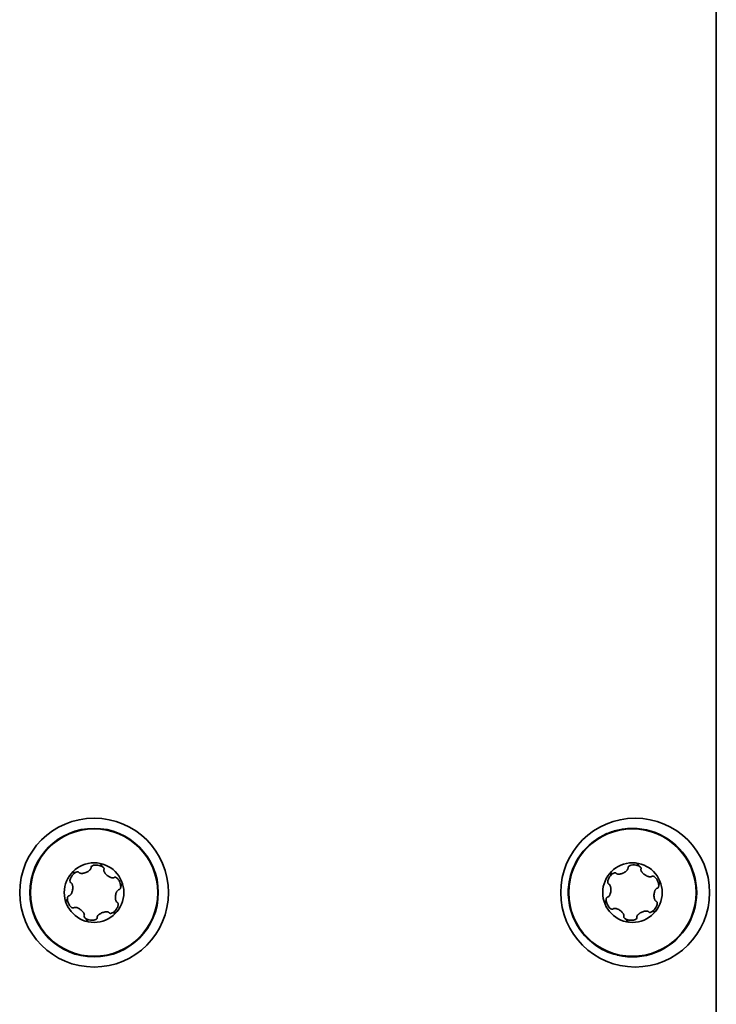
# Model space of a CAD drawing. Units: millimetres. Extents: x 28 to 1656, y 28 to 1160.
# Drawn here: x 1566 to 1592, y 971 to 1008 of the extents above; entities that cross this region are included whole.
import ezdxf

# ---------------------------------------------------------------- set-up
doc = ezdxf.new("R2010")
doc.units = ezdxf.units.MM
doc.header["$LTSCALE"] = 4
doc.layers.add('Visible (ISO)', color=7, linetype='Continuous', lineweight=35)

msp = doc.modelspace()

# ---------------------------------------------------------------- linework, layer by layer
at = {"layer": 'Visible (ISO)'}
msp.add_line((1592.225, 956.867), (1592.225, 1041.467), dxfattribs=at)
for centre, radius in [((1569.225, 975.367), 2.75), ((1589.225, 975.367), 2.75), ((1569.225, 975.367), 2.375), ((1569.225, 975.367), 2.354), ((1589.125, 975.367), 2.354), ((1569.225, 975.367), 1.1), ((1589.125, 975.367), 1.1)]:
    msp.add_circle(centre, radius, dxfattribs=at)
msp.add_arc((1589.125, 975.367), 2.375, 256.6874, 103.3126, dxfattribs=at)
for points, knots in [([(1588.579, 973.055), (1588.57, 973.058), (1588.561, 973.06), (1588.249, 973.137), (1587.963, 973.272), (1587.462, 973.644), (1587.25, 973.878), (1586.933, 974.407), (1586.828, 974.697), (1586.742, 975.252), (1586.743, 975.51), (1586.838, 976.074), (1586.952, 976.372), (1587.272, 976.877), (1587.465, 977.087), (1587.827, 977.362), (1587.973, 977.45), (1588.273, 977.589), (1588.424, 977.641), (1588.579, 977.678)], [0.8581841, 0.8581841, 0.8581841, 0.8581841, 0.8608968, 0.8608968, 0.9548038, 0.9548038, 1.0483424, 1.0483424, 1.1400033, 1.1400033, 1.216877, 1.216877, 1.3115211, 1.3115211, 1.3964261, 1.3964261, 1.4477198, 1.4477198, 1.4955154, 1.4955154, 1.4955154, 1.4955154]), ([(1568.578, 976.126), (1568.565, 976.121), (1568.552, 976.115), (1568.539, 976.108), (1568.538, 976.107), (1568.537, 976.106), (1568.536, 976.106)], [-0.00004379894, -0.00004379894, -0.00004379894, -0.00004379894, 0, 0, 0, 0.0000042559, 0.0000042559, 0.0000042559, 0.0000042559]), ([(1568.578, 976.126), (1568.587, 976.129), (1568.597, 976.131), (1568.607, 976.132), (1568.614, 976.133), (1568.621, 976.133), (1568.629, 976.132), (1568.636, 976.131), (1568.643, 976.129), (1568.65, 976.125), (1568.652, 976.124), (1568.654, 976.123), (1568.656, 976.121)], [0.000021705, 0.000021705, 0.000021705, 0.000021705, 0.0000520543, 0.0000520543, 0.0000520543, 0.00007424167, 0.00007424167, 0.00007424167, 0.00009676535, 0.00009676535, 0.00009676535, 0.00010497385, 0.00010497385, 0.00010497385, 0.00010497385]), ([(1568.666, 976.111), (1568.671, 976.104), (1568.678, 976.098), (1568.686, 976.094), (1568.696, 976.088), (1568.707, 976.084), (1568.718, 976.081), (1568.729, 976.078), (1568.741, 976.077), (1568.752, 976.076), (1568.763, 976.076), (1568.774, 976.076), (1568.785, 976.076), (1568.797, 976.077), (1568.808, 976.078), (1568.819, 976.08), (1568.841, 976.083), (1568.863, 976.088), (1568.884, 976.095), (1568.905, 976.102), (1568.926, 976.109), (1568.947, 976.119), (1568.967, 976.128), (1568.987, 976.138), (1569.006, 976.15), (1569.015, 976.156), (1569.025, 976.163), (1569.033, 976.169), (1569.042, 976.176), (1569.051, 976.183), (1569.059, 976.191), (1569.068, 976.198), (1569.075, 976.206), (1569.083, 976.215), (1569.092, 976.227), (1569.101, 976.239), (1569.107, 976.254), (1569.11, 976.261), (1569.112, 976.269), (1569.113, 976.277), (1569.114, 976.282), (1569.114, 976.286), (1569.113, 976.291)], [0, 0, 0, 0, 0.0000263858, 0.0000263858, 0.0000263858, 0.0000618408, 0.0000618408, 0.0000618408, 0.000096309, 0.000096309, 0.000096309, 0.0001306547, 0.0001306547, 0.0001306547, 0.0001649575, 0.0001649575, 0.0001649575, 0.0002337973, 0.0002337973, 0.0002337973, 0.0003025593, 0.0003025593, 0.0003025593, 0.0003713417, 0.0003713417, 0.0003713417, 0.0004056326, 0.0004056326, 0.0004056326, 0.0004399439, 0.0004399439, 0.0004399439, 0.0004743037, 0.0004743037, 0.0004743037, 0.0005209368, 0.0005209368, 0.0005209368, 0.0005457082, 0.0005457082, 0.0005457082, 0.0005591749, 0.0005591749, 0.0005591749, 0.0005591749]), ([(1569.113, 976.305), (1569.117, 976.332), (1569.141, 976.35), (1569.188, 976.373), (1569.214, 976.379), (1569.24, 976.383)], [0.0000138976, 0.0000138976, 0.0000138976, 0.0000138976, 0.0000954348, 0.0000954348, 0.000176972, 0.000176972, 0.000176972, 0.000176972]), ([(1569.24, 976.383), (1569.28, 976.388), (1569.324, 976.387), (1569.402, 976.377), (1569.435, 976.368), (1569.456, 976.361)], [0, 0, 0, 0, 0.000125625, 0.000125625, 0.0002512501, 0.0002512501, 0.0002512501, 0.0002512501]), ([(1569.559, 976.307), (1569.569, 976.298), (1569.578, 976.289), (1569.584, 976.278), (1569.588, 976.271), (1569.591, 976.265), (1569.593, 976.258), (1569.594, 976.252), (1569.595, 976.246), (1569.594, 976.24), (1569.594, 976.239), (1569.594, 976.238), (1569.594, 976.237)], [0, 0, 0, 0, 0.00003988518, 0.00003988518, 0.00003988518, 0.00006188983, 0.00006188983, 0.00006188983, 0.00008038985, 0.00008038985, 0.00008038985, 0.00008339066, 0.00008339066, 0.00008339066, 0.00008339066]), ([(1569.59, 976.223), (1569.587, 976.215), (1569.585, 976.206), (1569.585, 976.198), (1569.585, 976.186), (1569.587, 976.174), (1569.591, 976.163), (1569.594, 976.152), (1569.598, 976.142), (1569.603, 976.132), (1569.608, 976.122), (1569.614, 976.112), (1569.62, 976.103), (1569.626, 976.093), (1569.633, 976.084), (1569.64, 976.075), (1569.654, 976.058), (1569.669, 976.042), (1569.686, 976.026), (1569.702, 976.011), (1569.719, 975.997), (1569.737, 975.984), (1569.756, 975.971), (1569.775, 975.959), (1569.794, 975.949), (1569.804, 975.943), (1569.814, 975.939), (1569.825, 975.934), (1569.835, 975.93), (1569.845, 975.926), (1569.856, 975.922), (1569.867, 975.919), (1569.878, 975.916), (1569.889, 975.914), (1569.904, 975.912), (1569.919, 975.911), (1569.934, 975.913), (1569.942, 975.914), (1569.951, 975.916), (1569.958, 975.919), (1569.962, 975.921), (1569.966, 975.923), (1569.97, 975.926)], [0, 0, 0, 0, 0.0000263858, 0.0000263858, 0.0000263858, 0.0000618408, 0.0000618408, 0.0000618408, 0.000096309, 0.000096309, 0.000096309, 0.0001306547, 0.0001306547, 0.0001306547, 0.0001649575, 0.0001649575, 0.0001649575, 0.0002337973, 0.0002337973, 0.0002337973, 0.0003025593, 0.0003025593, 0.0003025593, 0.0003713417, 0.0003713417, 0.0003713417, 0.0004056326, 0.0004056326, 0.0004056326, 0.0004399439, 0.0004399439, 0.0004399439, 0.0004743037, 0.0004743037, 0.0004743037, 0.0005209368, 0.0005209368, 0.0005209368, 0.0005457082, 0.0005457082, 0.0005457082, 0.0005591749, 0.0005591749, 0.0005591749, 0.0005591749]), ([(1588.525, 976.079), (1588.531, 976.072), (1588.538, 976.067), (1588.546, 976.063), (1588.557, 976.057), (1588.568, 976.054), (1588.579, 976.052), (1588.59, 976.05), (1588.602, 976.049), (1588.613, 976.049), (1588.624, 976.049), (1588.635, 976.05), (1588.647, 976.051), (1588.658, 976.052), (1588.669, 976.054), (1588.68, 976.056), (1588.702, 976.061), (1588.723, 976.067), (1588.744, 976.075), (1588.765, 976.083), (1588.786, 976.092), (1588.805, 976.102), (1588.825, 976.112), (1588.844, 976.124), (1588.863, 976.137), (1588.872, 976.143), (1588.881, 976.15), (1588.889, 976.157), (1588.898, 976.164), (1588.906, 976.172), (1588.914, 976.18), (1588.922, 976.188), (1588.929, 976.197), (1588.936, 976.206), (1588.945, 976.218), (1588.953, 976.231), (1588.958, 976.246), (1588.96, 976.253), (1588.962, 976.261), (1588.963, 976.27), (1588.963, 976.274), (1588.963, 976.279), (1588.962, 976.283)], [0, 0, 0, 0, 0.0000263858, 0.0000263858, 0.0000263858, 0.0000618408, 0.0000618408, 0.0000618408, 0.000096309, 0.000096309, 0.000096309, 0.0001306547, 0.0001306547, 0.0001306547, 0.0001649575, 0.0001649575, 0.0001649575, 0.0002337973, 0.0002337973, 0.0002337973, 0.0003025593, 0.0003025593, 0.0003025593, 0.0003713417, 0.0003713417, 0.0003713417, 0.0004056326, 0.0004056326, 0.0004056326, 0.0004399439, 0.0004399439, 0.0004399439, 0.0004743037, 0.0004743037, 0.0004743037, 0.0005209368, 0.0005209368, 0.0005209368, 0.0005457082, 0.0005457082, 0.0005457082, 0.0005591749, 0.0005591749, 0.0005591749, 0.0005591749]), ([(1588.961, 976.297), (1588.961, 976.298), (1588.961, 976.3), (1588.962, 976.301), (1588.963, 976.307), (1588.964, 976.312), (1588.967, 976.317), (1588.971, 976.325), (1588.976, 976.331), (1588.982, 976.337), (1588.991, 976.346), (1589.003, 976.354), (1589.015, 976.36), (1589.027, 976.366), (1589.04, 976.371), (1589.053, 976.375), (1589.063, 976.378), (1589.073, 976.38), (1589.083, 976.382)], [0.0000138976, 0.0000138976, 0.0000138976, 0.0000138976, 0.0000176163, 0.0000176163, 0.0000176163, 0.0000351833, 0.0000351833, 0.0000351833, 0.0000602937, 0.0000602937, 0.0000602937, 0.000102707, 0.000102707, 0.000102707, 0.0001448191, 0.0001448191, 0.0001448191, 0.0001764088, 0.0001764088, 0.0001764088, 0.0001764088]), ([(1589.083, 976.382), (1589.123, 976.39), (1589.167, 976.391), (1589.245, 976.386), (1589.279, 976.378), (1589.3, 976.373)], [0, 0, 0, 0, 0.000125625, 0.000125625, 0.0002512501, 0.0002512501, 0.0002512501, 0.0002512501]), ([(1589.3, 976.373), (1589.311, 976.37), (1589.322, 976.367), (1589.333, 976.363), (1589.344, 976.359), (1589.355, 976.354), (1589.366, 976.348)], [0, 0, 0, 0, 0.000063409, 0.000063409, 0.000063409, 0.000127033, 0.000127033, 0.000127033, 0.000127033]), ([(1589.406, 976.324), (1589.395, 976.332), (1589.383, 976.34), (1589.37, 976.347), (1589.369, 976.347), (1589.367, 976.348), (1589.366, 976.348)], [-0.00004379894, -0.00004379894, -0.00004379894, -0.00004379894, 0, 0, 0, 0.0000042559, 0.0000042559, 0.0000042559, 0.0000042559]), ([(1589.406, 976.324), (1589.416, 976.316), (1589.426, 976.307), (1589.433, 976.296), (1589.437, 976.29), (1589.44, 976.284), (1589.443, 976.277), (1589.444, 976.271), (1589.445, 976.265), (1589.445, 976.259), (1589.445, 976.258), (1589.445, 976.257), (1589.445, 976.256)], [0, 0, 0, 0, 0.00003988518, 0.00003988518, 0.00003988518, 0.00006188983, 0.00006188983, 0.00006188983, 0.00008038985, 0.00008038985, 0.00008038985, 0.00008339066, 0.00008339066, 0.00008339066, 0.00008339066]), ([(1589.442, 976.242), (1589.439, 976.234), (1589.438, 976.225), (1589.438, 976.216), (1589.439, 976.205), (1589.442, 976.193), (1589.446, 976.182), (1589.45, 976.172), (1589.454, 976.161), (1589.46, 976.152), (1589.466, 976.142), (1589.472, 976.132), (1589.479, 976.123), (1589.485, 976.114), (1589.492, 976.106), (1589.5, 976.097), (1589.515, 976.081), (1589.531, 976.065), (1589.548, 976.051), (1589.565, 976.037), (1589.583, 976.023), (1589.602, 976.012), (1589.621, 976), (1589.641, 975.989), (1589.661, 975.979), (1589.671, 975.975), (1589.681, 975.97), (1589.692, 975.967), (1589.702, 975.963), (1589.713, 975.959), (1589.724, 975.957), (1589.735, 975.954), (1589.746, 975.952), (1589.757, 975.951), (1589.772, 975.949), (1589.788, 975.948), (1589.803, 975.951), (1589.811, 975.953), (1589.819, 975.955), (1589.826, 975.959), (1589.83, 975.961), (1589.834, 975.964), (1589.837, 975.967)], [0, 0, 0, 0, 0.0000263858, 0.0000263858, 0.0000263858, 0.0000618408, 0.0000618408, 0.0000618408, 0.000096309, 0.000096309, 0.000096309, 0.0001306547, 0.0001306547, 0.0001306547, 0.0001649575, 0.0001649575, 0.0001649575, 0.0002337973, 0.0002337973, 0.0002337973, 0.0003025593, 0.0003025593, 0.0003025593, 0.0003713417, 0.0003713417, 0.0003713417, 0.0004056326, 0.0004056326, 0.0004056326, 0.0004399439, 0.0004399439, 0.0004399439, 0.0004743037, 0.0004743037, 0.0004743037, 0.0005209368, 0.0005209368, 0.0005209368, 0.0005457082, 0.0005457082, 0.0005457082, 0.0005591749, 0.0005591749, 0.0005591749, 0.0005591749]), ([(1568.357, 975.739), (1568.336, 975.755), (1568.331, 975.785), (1568.335, 975.837), (1568.343, 975.863), (1568.353, 975.887)], [0.0000138976, 0.0000138976, 0.0000138976, 0.0000138976, 0.0000954348, 0.0000954348, 0.000176972, 0.000176972, 0.000176972, 0.000176972]), ([(1568.353, 975.887), (1568.368, 975.925), (1568.391, 975.963), (1568.438, 976.025), (1568.463, 976.049), (1568.479, 976.064)], [0, 0, 0, 0, 0.000125625, 0.000125625, 0.0002512501, 0.0002512501, 0.0002512501, 0.0002512501]), ([(1568.656, 976.121), (1568.659, 976.119), (1568.661, 976.117), (1568.663, 976.115), (1568.664, 976.113), (1568.665, 976.112), (1568.666, 976.111)], [0.00010497385, 0.00010497385, 0.00010497385, 0.00010497385, 0.00011410912, 0.00011410912, 0.00011410912, 0.00011871624, 0.00011871624, 0.00011871624, 0.00011871624]), ([(1569.982, 975.933), (1570.007, 975.943), (1570.035, 975.932), (1570.078, 975.902), (1570.096, 975.883), (1570.112, 975.862)], [0.0000138976, 0.0000138976, 0.0000138976, 0.0000138976, 0.0000953392, 0.0000953392, 0.0001767808, 0.0001767808, 0.0001767808, 0.0001767808]), ([(1570.112, 975.862), (1570.138, 975.83), (1570.159, 975.791), (1570.189, 975.719), (1570.198, 975.686), (1570.202, 975.664)], [0, 0, 0, 0, 0.000125625, 0.000125625, 0.0002512501, 0.0002512501, 0.0002512501, 0.0002512501]), ([(1588.238, 975.69), (1588.237, 975.69), (1588.236, 975.691), (1588.235, 975.692), (1588.23, 975.696), (1588.226, 975.7), (1588.223, 975.705), (1588.219, 975.712), (1588.215, 975.719), (1588.213, 975.727), (1588.21, 975.74), (1588.209, 975.754), (1588.21, 975.768), (1588.211, 975.781), (1588.213, 975.795), (1588.216, 975.808), (1588.219, 975.818), (1588.222, 975.828), (1588.225, 975.838)], [0.0000138976, 0.0000138976, 0.0000138976, 0.0000138976, 0.0000176163, 0.0000176163, 0.0000176163, 0.0000351833, 0.0000351833, 0.0000351833, 0.0000602937, 0.0000602937, 0.0000602937, 0.000102707, 0.000102707, 0.000102707, 0.0001448191, 0.0001448191, 0.0001448191, 0.0001764088, 0.0001764088, 0.0001764088, 0.0001764088]), ([(1588.225, 975.838), (1588.238, 975.877), (1588.259, 975.915), (1588.303, 975.98), (1588.326, 976.005), (1588.342, 976.021)], [0, 0, 0, 0, 0.000125625, 0.000125625, 0.0002512501, 0.0002512501, 0.0002512501, 0.0002512501]), ([(1588.342, 976.021), (1588.349, 976.029), (1588.358, 976.037), (1588.367, 976.044), (1588.375, 976.052), (1588.385, 976.059), (1588.395, 976.066)], [0, 0, 0, 0, 0.000063409, 0.000063409, 0.000063409, 0.000127033, 0.000127033, 0.000127033, 0.000127033]), ([(1588.437, 976.088), (1588.424, 976.083), (1588.411, 976.076), (1588.399, 976.068), (1588.398, 976.068), (1588.397, 976.067), (1588.395, 976.066)], [-0.00004379894, -0.00004379894, -0.00004379894, -0.00004379894, 0, 0, 0, 0.0000042559, 0.0000042559, 0.0000042559, 0.0000042559]), ([(1588.437, 976.088), (1588.446, 976.092), (1588.455, 976.095), (1588.465, 976.097), (1588.472, 976.098), (1588.48, 976.098), (1588.487, 976.098), (1588.494, 976.097), (1588.502, 976.095), (1588.508, 976.092), (1588.511, 976.091), (1588.513, 976.09), (1588.515, 976.088)], [0.000021705, 0.000021705, 0.000021705, 0.000021705, 0.0000520543, 0.0000520543, 0.0000520543, 0.00007424167, 0.00007424167, 0.00007424167, 0.00009676535, 0.00009676535, 0.00009676535, 0.00010497385, 0.00010497385, 0.00010497385, 0.00010497385]), ([(1588.515, 976.088), (1588.518, 976.086), (1588.52, 976.084), (1588.522, 976.082), (1588.523, 976.081), (1588.524, 976.08), (1588.525, 976.079)], [0.00010497385, 0.00010497385, 0.00010497385, 0.00010497385, 0.00011410912, 0.00011410912, 0.00011410912, 0.00011871624, 0.00011871624, 0.00011871624, 0.00011871624]), ([(1589.849, 975.974), (1589.874, 975.986), (1589.902, 975.976), (1589.947, 975.949), (1589.966, 975.931), (1589.983, 975.911)], [0.0000138976, 0.0000138976, 0.0000138976, 0.0000138976, 0.0000953392, 0.0000953392, 0.0001767808, 0.0001767808, 0.0001767808, 0.0001767808]), ([(1589.983, 975.911), (1590.011, 975.88), (1590.034, 975.843), (1590.068, 975.773), (1590.078, 975.74), (1590.084, 975.718)], [0, 0, 0, 0, 0.000125625, 0.000125625, 0.0002512501, 0.0002512501, 0.0002512501, 0.0002512501]), ([(1568.301, 975.254), (1568.31, 975.255), (1568.318, 975.259), (1568.326, 975.263), (1568.336, 975.269), (1568.345, 975.276), (1568.353, 975.285), (1568.361, 975.293), (1568.368, 975.302), (1568.374, 975.311), (1568.38, 975.321), (1568.386, 975.33), (1568.391, 975.34), (1568.396, 975.35), (1568.4, 975.361), (1568.404, 975.371), (1568.413, 975.392), (1568.419, 975.413), (1568.424, 975.435), (1568.429, 975.457), (1568.433, 975.479), (1568.435, 975.501), (1568.437, 975.524), (1568.438, 975.546), (1568.437, 975.568), (1568.437, 975.579), (1568.436, 975.591), (1568.434, 975.602), (1568.433, 975.613), (1568.431, 975.624), (1568.429, 975.635), (1568.426, 975.646), (1568.423, 975.657), (1568.419, 975.667), (1568.414, 975.681), (1568.407, 975.695), (1568.398, 975.707), (1568.393, 975.714), (1568.387, 975.72), (1568.381, 975.725), (1568.377, 975.727), (1568.373, 975.73), (1568.369, 975.732)], [0, 0, 0, 0, 0.0000263858, 0.0000263858, 0.0000263858, 0.0000618408, 0.0000618408, 0.0000618408, 0.000096309, 0.000096309, 0.000096309, 0.0001306547, 0.0001306547, 0.0001306547, 0.0001649575, 0.0001649575, 0.0001649575, 0.0002337973, 0.0002337973, 0.0002337973, 0.0003025593, 0.0003025593, 0.0003025593, 0.0003713417, 0.0003713417, 0.0003713417, 0.0004056326, 0.0004056326, 0.0004056326, 0.0004399439, 0.0004399439, 0.0004399439, 0.0004743037, 0.0004743037, 0.0004743037, 0.0005209368, 0.0005209368, 0.0005209368, 0.0005457082, 0.0005457082, 0.0005457082, 0.0005591749, 0.0005591749, 0.0005591749, 0.0005591749]), ([(1570.15, 975.479), (1570.141, 975.478), (1570.133, 975.475), (1570.125, 975.47), (1570.115, 975.465), (1570.106, 975.457), (1570.098, 975.449), (1570.09, 975.44), (1570.083, 975.431), (1570.077, 975.422), (1570.071, 975.413), (1570.065, 975.403), (1570.06, 975.393), (1570.055, 975.383), (1570.051, 975.373), (1570.046, 975.362), (1570.038, 975.341), (1570.032, 975.32), (1570.027, 975.298), (1570.022, 975.276), (1570.018, 975.254), (1570.016, 975.232), (1570.014, 975.21), (1570.013, 975.187), (1570.014, 975.165), (1570.014, 975.154), (1570.015, 975.143), (1570.016, 975.132), (1570.018, 975.12), (1570.02, 975.109), (1570.022, 975.099), (1570.025, 975.088), (1570.028, 975.077), (1570.031, 975.066), (1570.037, 975.052), (1570.043, 975.038), (1570.053, 975.026), (1570.058, 975.019), (1570.064, 975.013), (1570.07, 975.008), (1570.074, 975.006), (1570.078, 975.003), (1570.082, 975.002)], [0, 0, 0, 0, 0.0000263858, 0.0000263858, 0.0000263858, 0.0000618408, 0.0000618408, 0.0000618408, 0.000096309, 0.000096309, 0.000096309, 0.0001306547, 0.0001306547, 0.0001306547, 0.0001649575, 0.0001649575, 0.0001649575, 0.0002337973, 0.0002337973, 0.0002337973, 0.0003025593, 0.0003025593, 0.0003025593, 0.0003713417, 0.0003713417, 0.0003713417, 0.0004056326, 0.0004056326, 0.0004056326, 0.0004399439, 0.0004399439, 0.0004399439, 0.0004743037, 0.0004743037, 0.0004743037, 0.0005209368, 0.0005209368, 0.0005209368, 0.0005457082, 0.0005457082, 0.0005457082, 0.0005591749, 0.0005591749, 0.0005591749, 0.0005591749]), ([(1570.163, 975.482), (1570.16, 975.481), (1570.157, 975.48), (1570.154, 975.48), (1570.153, 975.479), (1570.151, 975.479), (1570.15, 975.479)], [0.00010497385, 0.00010497385, 0.00010497385, 0.00010497385, 0.00011410912, 0.00011410912, 0.00011410912, 0.00011871624, 0.00011871624, 0.00011871624, 0.00011871624]), ([(1570.206, 975.548), (1570.205, 975.538), (1570.202, 975.529), (1570.198, 975.52), (1570.195, 975.513), (1570.191, 975.507), (1570.187, 975.501), (1570.182, 975.495), (1570.177, 975.49), (1570.171, 975.486), (1570.168, 975.485), (1570.166, 975.483), (1570.163, 975.482)], [0.000021705, 0.000021705, 0.000021705, 0.000021705, 0.0000520543, 0.0000520543, 0.0000520543, 0.00007424167, 0.00007424167, 0.00007424167, 0.00009676535, 0.00009676535, 0.00009676535, 0.00010497385, 0.00010497385, 0.00010497385, 0.00010497385]), ([(1588.209, 975.203), (1588.217, 975.205), (1588.226, 975.208), (1588.233, 975.213), (1588.243, 975.219), (1588.252, 975.227), (1588.259, 975.236), (1588.266, 975.245), (1588.273, 975.254), (1588.278, 975.264), (1588.284, 975.274), (1588.289, 975.284), (1588.294, 975.294), (1588.298, 975.304), (1588.302, 975.315), (1588.305, 975.325), (1588.312, 975.347), (1588.318, 975.369), (1588.321, 975.391), (1588.325, 975.413), (1588.328, 975.435), (1588.329, 975.457), (1588.33, 975.479), (1588.329, 975.502), (1588.327, 975.524), (1588.326, 975.535), (1588.324, 975.546), (1588.323, 975.557), (1588.321, 975.568), (1588.318, 975.579), (1588.315, 975.59), (1588.312, 975.601), (1588.308, 975.611), (1588.304, 975.622), (1588.298, 975.636), (1588.29, 975.649), (1588.28, 975.661), (1588.275, 975.667), (1588.269, 975.673), (1588.262, 975.677), (1588.258, 975.68), (1588.254, 975.682), (1588.25, 975.683)], [0, 0, 0, 0, 0.0000263858, 0.0000263858, 0.0000263858, 0.0000618408, 0.0000618408, 0.0000618408, 0.000096309, 0.000096309, 0.000096309, 0.0001306547, 0.0001306547, 0.0001306547, 0.0001649575, 0.0001649575, 0.0001649575, 0.0002337973, 0.0002337973, 0.0002337973, 0.0003025593, 0.0003025593, 0.0003025593, 0.0003713417, 0.0003713417, 0.0003713417, 0.0004056326, 0.0004056326, 0.0004056326, 0.0004399439, 0.0004399439, 0.0004399439, 0.0004743037, 0.0004743037, 0.0004743037, 0.0005209368, 0.0005209368, 0.0005209368, 0.0005457082, 0.0005457082, 0.0005457082, 0.0005591749, 0.0005591749, 0.0005591749, 0.0005591749]), ([(1590.042, 975.53), (1590.033, 975.529), (1590.025, 975.525), (1590.018, 975.52), (1590.008, 975.514), (1589.999, 975.506), (1589.992, 975.497), (1589.985, 975.488), (1589.978, 975.479), (1589.972, 975.469), (1589.967, 975.46), (1589.962, 975.45), (1589.957, 975.439), (1589.953, 975.429), (1589.949, 975.418), (1589.945, 975.408), (1589.938, 975.387), (1589.933, 975.365), (1589.929, 975.343), (1589.926, 975.321), (1589.923, 975.298), (1589.922, 975.276), (1589.921, 975.254), (1589.922, 975.231), (1589.924, 975.209), (1589.925, 975.198), (1589.926, 975.187), (1589.928, 975.176), (1589.93, 975.165), (1589.933, 975.154), (1589.936, 975.143), (1589.939, 975.133), (1589.942, 975.122), (1589.947, 975.112), (1589.953, 975.098), (1589.96, 975.084), (1589.97, 975.072), (1589.976, 975.066), (1589.982, 975.06), (1589.989, 975.056), (1589.993, 975.054), (1589.997, 975.052), (1590.001, 975.05)], [0, 0, 0, 0, 0.0000263858, 0.0000263858, 0.0000263858, 0.0000618408, 0.0000618408, 0.0000618408, 0.000096309, 0.000096309, 0.000096309, 0.0001306547, 0.0001306547, 0.0001306547, 0.0001649575, 0.0001649575, 0.0001649575, 0.0002337973, 0.0002337973, 0.0002337973, 0.0003025593, 0.0003025593, 0.0003025593, 0.0003713417, 0.0003713417, 0.0003713417, 0.0004056326, 0.0004056326, 0.0004056326, 0.0004399439, 0.0004399439, 0.0004399439, 0.0004743037, 0.0004743037, 0.0004743037, 0.0005209368, 0.0005209368, 0.0005209368, 0.0005457082, 0.0005457082, 0.0005457082, 0.0005591749, 0.0005591749, 0.0005591749, 0.0005591749]), ([(1590.055, 975.534), (1590.053, 975.533), (1590.05, 975.532), (1590.047, 975.531), (1590.045, 975.531), (1590.044, 975.53), (1590.042, 975.53)], [0.00010497385, 0.00010497385, 0.00010497385, 0.00010497385, 0.00011410912, 0.00011410912, 0.00011410912, 0.00011871624, 0.00011871624, 0.00011871624, 0.00011871624]), ([(1590.095, 975.602), (1590.093, 975.592), (1590.091, 975.583), (1590.088, 975.573), (1590.085, 975.567), (1590.082, 975.56), (1590.078, 975.554), (1590.074, 975.548), (1590.069, 975.543), (1590.062, 975.538), (1590.06, 975.537), (1590.058, 975.536), (1590.055, 975.534)], [0.000021705, 0.000021705, 0.000021705, 0.000021705, 0.0000520543, 0.0000520543, 0.0000520543, 0.00007424167, 0.00007424167, 0.00007424167, 0.00009676535, 0.00009676535, 0.00009676535, 0.00010497385, 0.00010497385, 0.00010497385, 0.00010497385]), ([(1590.095, 975.602), (1590.097, 975.616), (1590.097, 975.63), (1590.096, 975.645), (1590.096, 975.646), (1590.096, 975.648), (1590.096, 975.649)], [-0.00004379894, -0.00004379894, -0.00004379894, -0.00004379894, 0, 0, 0, 0.0000042559, 0.0000042559, 0.0000042559, 0.0000042559]), ([(1568.244, 975.186), (1568.242, 975.172), (1568.241, 975.157), (1568.241, 975.143), (1568.241, 975.141), (1568.241, 975.14), (1568.241, 975.139)], [-0.00004379894, -0.00004379894, -0.00004379894, -0.00004379894, 0, 0, 0, 0.0000042559, 0.0000042559, 0.0000042559, 0.0000042559]), ([(1568.244, 975.186), (1568.246, 975.195), (1568.249, 975.205), (1568.253, 975.214), (1568.256, 975.22), (1568.259, 975.227), (1568.264, 975.232), (1568.268, 975.238), (1568.274, 975.243), (1568.28, 975.247), (1568.283, 975.249), (1568.285, 975.25), (1568.288, 975.251)], [0.000021705, 0.000021705, 0.000021705, 0.000021705, 0.0000520543, 0.0000520543, 0.0000520543, 0.00007424167, 0.00007424167, 0.00007424167, 0.00009676535, 0.00009676535, 0.00009676535, 0.00010497385, 0.00010497385, 0.00010497385, 0.00010497385]), ([(1568.338, 974.871), (1568.313, 974.903), (1568.292, 974.942), (1568.262, 975.014), (1568.253, 975.047), (1568.249, 975.069)], [0, 0, 0, 0, 0.000125625, 0.000125625, 0.0002512501, 0.0002512501, 0.0002512501, 0.0002512501]), ([(1568.288, 975.251), (1568.291, 975.252), (1568.293, 975.253), (1568.296, 975.254), (1568.298, 975.254), (1568.3, 975.254), (1568.301, 975.254)], [0.00010497385, 0.00010497385, 0.00010497385, 0.00010497385, 0.00011410912, 0.00011410912, 0.00011410912, 0.00011871624, 0.00011871624, 0.00011871624, 0.00011871624]), ([(1588.156, 975.131), (1588.157, 975.141), (1588.16, 975.151), (1588.163, 975.16), (1588.166, 975.167), (1588.169, 975.173), (1588.173, 975.179), (1588.177, 975.185), (1588.182, 975.191), (1588.188, 975.195), (1588.191, 975.196), (1588.193, 975.198), (1588.196, 975.199)], [0.000021705, 0.000021705, 0.000021705, 0.000021705, 0.0000520543, 0.0000520543, 0.0000520543, 0.00007424167, 0.00007424167, 0.00007424167, 0.00009676535, 0.00009676535, 0.00009676535, 0.00010497385, 0.00010497385, 0.00010497385, 0.00010497385]), ([(1588.196, 975.199), (1588.198, 975.2), (1588.201, 975.201), (1588.204, 975.202), (1588.206, 975.202), (1588.207, 975.203), (1588.209, 975.203)], [0.00010497385, 0.00010497385, 0.00010497385, 0.00010497385, 0.00011410912, 0.00011410912, 0.00011410912, 0.00011871624, 0.00011871624, 0.00011871624, 0.00011871624]), ([(1590.013, 975.044), (1590.036, 975.028), (1590.041, 974.999), (1590.04, 974.946), (1590.034, 974.921), (1590.026, 974.896)], [0.0000138976, 0.0000138976, 0.0000138976, 0.0000138976, 0.0000954348, 0.0000954348, 0.000176972, 0.000176972, 0.000176972, 0.000176972]), ([(1568.469, 974.8), (1568.444, 974.79), (1568.416, 974.802), (1568.373, 974.831), (1568.355, 974.85), (1568.338, 974.871)], [0.0000138976, 0.0000138976, 0.0000138976, 0.0000138976, 0.0000953392, 0.0000953392, 0.0001767808, 0.0001767808, 0.0001767808, 0.0001767808]), ([(1568.86, 974.51), (1568.864, 974.518), (1568.865, 974.527), (1568.866, 974.536), (1568.866, 974.547), (1568.864, 974.559), (1568.86, 974.57), (1568.857, 974.581), (1568.853, 974.592), (1568.848, 974.602), (1568.843, 974.612), (1568.837, 974.621), (1568.831, 974.631), (1568.825, 974.64), (1568.818, 974.649), (1568.811, 974.658), (1568.797, 974.675), (1568.782, 974.692), (1568.765, 974.707), (1568.749, 974.722), (1568.732, 974.736), (1568.713, 974.749), (1568.695, 974.762), (1568.676, 974.774), (1568.657, 974.785), (1568.647, 974.79), (1568.637, 974.795), (1568.626, 974.799), (1568.616, 974.803), (1568.606, 974.807), (1568.595, 974.811), (1568.584, 974.814), (1568.573, 974.817), (1568.562, 974.819), (1568.547, 974.821), (1568.532, 974.823), (1568.517, 974.821), (1568.508, 974.82), (1568.5, 974.818), (1568.493, 974.814), (1568.489, 974.812), (1568.485, 974.81), (1568.481, 974.807)], [0, 0, 0, 0, 0.0000263858, 0.0000263858, 0.0000263858, 0.0000618408, 0.0000618408, 0.0000618408, 0.000096309, 0.000096309, 0.000096309, 0.0001306547, 0.0001306547, 0.0001306547, 0.0001649575, 0.0001649575, 0.0001649575, 0.0002337973, 0.0002337973, 0.0002337973, 0.0003025593, 0.0003025593, 0.0003025593, 0.0003713417, 0.0003713417, 0.0003713417, 0.0004056326, 0.0004056326, 0.0004056326, 0.0004399439, 0.0004399439, 0.0004399439, 0.0004743037, 0.0004743037, 0.0004743037, 0.0005209368, 0.0005209368, 0.0005209368, 0.0005457082, 0.0005457082, 0.0005457082, 0.0005591749, 0.0005591749, 0.0005591749, 0.0005591749]), ([(1569.972, 974.67), (1569.963, 974.662), (1569.955, 974.655), (1569.945, 974.648), (1569.936, 974.641), (1569.926, 974.634), (1569.915, 974.628)], [0, 0, 0, 0, 0.000063409, 0.000063409, 0.000063409, 0.000127033, 0.000127033, 0.000127033, 0.000127033]), ([(1570.098, 974.846), (1570.083, 974.808), (1570.06, 974.771), (1570.013, 974.709), (1569.988, 974.684), (1569.972, 974.67)], [0, 0, 0, 0, 0.000125625, 0.000125625, 0.0002512501, 0.0002512501, 0.0002512501, 0.0002512501]), ([(1570.094, 974.995), (1570.095, 974.994), (1570.096, 974.993), (1570.097, 974.992), (1570.101, 974.988), (1570.105, 974.984), (1570.108, 974.979), (1570.112, 974.972), (1570.114, 974.964), (1570.116, 974.956), (1570.119, 974.942), (1570.118, 974.929), (1570.117, 974.915), (1570.115, 974.902), (1570.112, 974.888), (1570.108, 974.875), (1570.106, 974.865), (1570.102, 974.856), (1570.098, 974.846)], [0.0000138976, 0.0000138976, 0.0000138976, 0.0000138976, 0.0000176163, 0.0000176163, 0.0000176163, 0.0000351833, 0.0000351833, 0.0000351833, 0.0000602937, 0.0000602937, 0.0000602937, 0.000102707, 0.000102707, 0.000102707, 0.0001448191, 0.0001448191, 0.0001448191, 0.0001764088, 0.0001764088, 0.0001764088, 0.0001764088]), ([(1588.267, 974.822), (1588.24, 974.853), (1588.217, 974.891), (1588.183, 974.961), (1588.172, 974.994), (1588.167, 975.015)], [0, 0, 0, 0, 0.000125625, 0.000125625, 0.0002512501, 0.0002512501, 0.0002512501, 0.0002512501]), ([(1588.402, 974.759), (1588.377, 974.748), (1588.349, 974.757), (1588.304, 974.784), (1588.285, 974.802), (1588.267, 974.822)], [0.0000138976, 0.0000138976, 0.0000138976, 0.0000138976, 0.0000953392, 0.0000953392, 0.0001767808, 0.0001767808, 0.0001767808, 0.0001767808]), ([(1588.809, 974.491), (1588.812, 974.499), (1588.813, 974.508), (1588.812, 974.517), (1588.812, 974.529), (1588.809, 974.54), (1588.805, 974.551), (1588.801, 974.562), (1588.796, 974.572), (1588.791, 974.582), (1588.785, 974.592), (1588.779, 974.601), (1588.772, 974.61), (1588.766, 974.619), (1588.759, 974.628), (1588.751, 974.636), (1588.736, 974.653), (1588.72, 974.668), (1588.703, 974.682), (1588.686, 974.697), (1588.667, 974.71), (1588.649, 974.722), (1588.63, 974.734), (1588.61, 974.745), (1588.59, 974.754), (1588.58, 974.759), (1588.569, 974.763), (1588.559, 974.767), (1588.548, 974.77), (1588.538, 974.774), (1588.527, 974.777), (1588.516, 974.779), (1588.505, 974.781), (1588.494, 974.783), (1588.479, 974.785), (1588.463, 974.785), (1588.448, 974.782), (1588.44, 974.78), (1588.432, 974.778), (1588.425, 974.774), (1588.421, 974.772), (1588.417, 974.77), (1588.413, 974.767)], [0, 0, 0, 0, 0.0000263858, 0.0000263858, 0.0000263858, 0.0000618408, 0.0000618408, 0.0000618408, 0.000096309, 0.000096309, 0.000096309, 0.0001306547, 0.0001306547, 0.0001306547, 0.0001649575, 0.0001649575, 0.0001649575, 0.0002337973, 0.0002337973, 0.0002337973, 0.0003025593, 0.0003025593, 0.0003025593, 0.0003713417, 0.0003713417, 0.0003713417, 0.0004056326, 0.0004056326, 0.0004056326, 0.0004399439, 0.0004399439, 0.0004399439, 0.0004743037, 0.0004743037, 0.0004743037, 0.0005209368, 0.0005209368, 0.0005209368, 0.0005457082, 0.0005457082, 0.0005457082, 0.0005591749, 0.0005591749, 0.0005591749, 0.0005591749]), ([(1589.725, 974.655), (1589.72, 974.661), (1589.712, 974.667), (1589.705, 974.671), (1589.694, 974.676), (1589.683, 974.679), (1589.672, 974.681), (1589.66, 974.684), (1589.649, 974.684), (1589.638, 974.684), (1589.627, 974.684), (1589.615, 974.684), (1589.604, 974.682), (1589.593, 974.681), (1589.582, 974.679), (1589.571, 974.677), (1589.549, 974.673), (1589.528, 974.666), (1589.507, 974.658), (1589.486, 974.651), (1589.465, 974.642), (1589.446, 974.631), (1589.426, 974.621), (1589.407, 974.609), (1589.388, 974.596), (1589.379, 974.59), (1589.37, 974.583), (1589.362, 974.576), (1589.353, 974.569), (1589.345, 974.561), (1589.337, 974.553), (1589.329, 974.545), (1589.322, 974.537), (1589.315, 974.528), (1589.306, 974.515), (1589.298, 974.502), (1589.293, 974.488), (1589.29, 974.48), (1589.289, 974.472), (1589.288, 974.464), (1589.288, 974.459), (1589.288, 974.454), (1589.289, 974.45)], [0, 0, 0, 0, 0.0000263858, 0.0000263858, 0.0000263858, 0.0000618408, 0.0000618408, 0.0000618408, 0.000096309, 0.000096309, 0.000096309, 0.0001306547, 0.0001306547, 0.0001306547, 0.0001649575, 0.0001649575, 0.0001649575, 0.0002337973, 0.0002337973, 0.0002337973, 0.0003025593, 0.0003025593, 0.0003025593, 0.0003713417, 0.0003713417, 0.0003713417, 0.0004056326, 0.0004056326, 0.0004056326, 0.0004399439, 0.0004399439, 0.0004399439, 0.0004743037, 0.0004743037, 0.0004743037, 0.0005209368, 0.0005209368, 0.0005209368, 0.0005457082, 0.0005457082, 0.0005457082, 0.0005591749, 0.0005591749, 0.0005591749, 0.0005591749]), ([(1589.814, 974.645), (1589.827, 974.65), (1589.84, 974.657), (1589.852, 974.665), (1589.853, 974.666), (1589.854, 974.666), (1589.855, 974.667)], [-0.00004379894, -0.00004379894, -0.00004379894, -0.00004379894, 0, 0, 0, 0.0000042559, 0.0000042559, 0.0000042559, 0.0000042559]), ([(1590.026, 974.896), (1590.013, 974.857), (1589.992, 974.818), (1589.948, 974.754), (1589.925, 974.728), (1589.909, 974.712)], [0, 0, 0, 0, 0.000125625, 0.000125625, 0.0002512501, 0.0002512501, 0.0002512501, 0.0002512501]), ([(1568.892, 974.427), (1568.882, 974.435), (1568.873, 974.445), (1568.866, 974.456), (1568.863, 974.462), (1568.86, 974.469), (1568.858, 974.476), (1568.857, 974.481), (1568.856, 974.488), (1568.856, 974.494), (1568.856, 974.495), (1568.857, 974.496), (1568.857, 974.497)], [0, 0, 0, 0, 0.00003988518, 0.00003988518, 0.00003988518, 0.00006188983, 0.00006188983, 0.00006188983, 0.00008038985, 0.00008038985, 0.00008038985, 0.00008339066, 0.00008339066, 0.00008339066, 0.00008339066]), ([(1568.892, 974.427), (1568.902, 974.417), (1568.914, 974.409), (1568.927, 974.402), (1568.928, 974.401), (1568.929, 974.4), (1568.93, 974.4)], [-0.00004379894, -0.00004379894, -0.00004379894, -0.00004379894, 0, 0, 0, 0.0000042559, 0.0000042559, 0.0000042559, 0.0000042559]), ([(1568.995, 974.372), (1568.984, 974.375), (1568.974, 974.379), (1568.963, 974.384), (1568.952, 974.388), (1568.942, 974.394), (1568.93, 974.4)], [0, 0, 0, 0, 0.000063409, 0.000063409, 0.000063409, 0.000127033, 0.000127033, 0.000127033, 0.000127033]), ([(1569.211, 974.351), (1569.17, 974.345), (1569.126, 974.346), (1569.049, 974.356), (1569.016, 974.365), (1568.995, 974.372)], [0, 0, 0, 0, 0.000125625, 0.000125625, 0.0002512501, 0.0002512501, 0.0002512501, 0.0002512501]), ([(1569.338, 974.428), (1569.337, 974.427), (1569.337, 974.426), (1569.337, 974.425), (1569.336, 974.419), (1569.333, 974.414), (1569.331, 974.409), (1569.326, 974.402), (1569.321, 974.395), (1569.315, 974.39), (1569.305, 974.381), (1569.292, 974.374), (1569.28, 974.369), (1569.268, 974.363), (1569.255, 974.359), (1569.241, 974.356), (1569.231, 974.354), (1569.221, 974.352), (1569.211, 974.351)], [0.0000138976, 0.0000138976, 0.0000138976, 0.0000138976, 0.0000176163, 0.0000176163, 0.0000176163, 0.0000351833, 0.0000351833, 0.0000351833, 0.0000602937, 0.0000602937, 0.0000602937, 0.000102707, 0.000102707, 0.000102707, 0.0001448191, 0.0001448191, 0.0001448191, 0.0001764088, 0.0001764088, 0.0001764088, 0.0001764088]), ([(1569.785, 974.622), (1569.78, 974.629), (1569.773, 974.635), (1569.765, 974.64), (1569.755, 974.645), (1569.744, 974.649), (1569.733, 974.652), (1569.722, 974.655), (1569.71, 974.656), (1569.699, 974.657), (1569.688, 974.658), (1569.677, 974.658), (1569.665, 974.657), (1569.654, 974.656), (1569.643, 974.655), (1569.632, 974.653), (1569.61, 974.65), (1569.588, 974.645), (1569.567, 974.638), (1569.545, 974.632), (1569.524, 974.624), (1569.504, 974.615), (1569.484, 974.605), (1569.464, 974.595), (1569.445, 974.583), (1569.436, 974.577), (1569.426, 974.571), (1569.417, 974.564), (1569.408, 974.557), (1569.4, 974.55), (1569.392, 974.543), (1569.383, 974.535), (1569.375, 974.527), (1569.368, 974.518), (1569.359, 974.507), (1569.35, 974.494), (1569.344, 974.48), (1569.341, 974.472), (1569.338, 974.464), (1569.338, 974.456), (1569.337, 974.451), (1569.337, 974.447), (1569.338, 974.442)], [0, 0, 0, 0, 0.0000263858, 0.0000263858, 0.0000263858, 0.0000618408, 0.0000618408, 0.0000618408, 0.000096309, 0.000096309, 0.000096309, 0.0001306547, 0.0001306547, 0.0001306547, 0.0001649575, 0.0001649575, 0.0001649575, 0.0002337973, 0.0002337973, 0.0002337973, 0.0003025593, 0.0003025593, 0.0003025593, 0.0003713417, 0.0003713417, 0.0003713417, 0.0004056326, 0.0004056326, 0.0004056326, 0.0004399439, 0.0004399439, 0.0004399439, 0.0004743037, 0.0004743037, 0.0004743037, 0.0005209368, 0.0005209368, 0.0005209368, 0.0005457082, 0.0005457082, 0.0005457082, 0.0005591749, 0.0005591749, 0.0005591749, 0.0005591749]), ([(1569.794, 974.612), (1569.792, 974.614), (1569.79, 974.616), (1569.788, 974.619), (1569.787, 974.62), (1569.786, 974.621), (1569.785, 974.622)], [0.00010497385, 0.00010497385, 0.00010497385, 0.00010497385, 0.00011410912, 0.00011410912, 0.00011410912, 0.00011871624, 0.00011871624, 0.00011871624, 0.00011871624]), ([(1569.873, 974.608), (1569.863, 974.604), (1569.854, 974.602), (1569.844, 974.601), (1569.837, 974.6), (1569.83, 974.6), (1569.822, 974.601), (1569.815, 974.602), (1569.808, 974.604), (1569.801, 974.608), (1569.799, 974.609), (1569.797, 974.611), (1569.794, 974.612)], [0.000021705, 0.000021705, 0.000021705, 0.000021705, 0.0000520543, 0.0000520543, 0.0000520543, 0.00007424167, 0.00007424167, 0.00007424167, 0.00009676535, 0.00009676535, 0.00009676535, 0.00010497385, 0.00010497385, 0.00010497385, 0.00010497385]), ([(1569.873, 974.608), (1569.886, 974.612), (1569.899, 974.618), (1569.912, 974.626), (1569.913, 974.626), (1569.914, 974.627), (1569.915, 974.628)], [-0.00004379894, -0.00004379894, -0.00004379894, -0.00004379894, 0, 0, 0, 0.0000042559, 0.0000042559, 0.0000042559, 0.0000042559]), ([(1588.845, 974.409), (1588.834, 974.417), (1588.825, 974.426), (1588.818, 974.437), (1588.814, 974.443), (1588.81, 974.45), (1588.808, 974.456), (1588.806, 974.462), (1588.805, 974.468), (1588.806, 974.475), (1588.806, 974.476), (1588.806, 974.477), (1588.806, 974.478)], [0, 0, 0, 0, 0.00003988518, 0.00003988518, 0.00003988518, 0.00006188983, 0.00006188983, 0.00006188983, 0.00008038985, 0.00008038985, 0.00008038985, 0.00008339066, 0.00008339066, 0.00008339066, 0.00008339066]), ([(1589.168, 974.351), (1589.127, 974.343), (1589.083, 974.342), (1589.006, 974.348), (1588.972, 974.355), (1588.951, 974.361)], [0, 0, 0, 0, 0.000125625, 0.000125625, 0.0002512501, 0.0002512501, 0.0002512501, 0.0002512501]), ([(1589.29, 974.436), (1589.287, 974.409), (1589.265, 974.389), (1589.219, 974.364), (1589.194, 974.356), (1589.168, 974.351)], [0.0000138976, 0.0000138976, 0.0000138976, 0.0000138976, 0.0000954348, 0.0000954348, 0.000176972, 0.000176972, 0.000176972, 0.000176972]), ([(1589.736, 974.645), (1589.733, 974.647), (1589.731, 974.649), (1589.729, 974.651), (1589.727, 974.652), (1589.726, 974.653), (1589.725, 974.655)], [0.00010497385, 0.00010497385, 0.00010497385, 0.00010497385, 0.00011410912, 0.00011410912, 0.00011410912, 0.00011871624, 0.00011871624, 0.00011871624, 0.00011871624]), ([(1589.814, 974.645), (1589.805, 974.641), (1589.795, 974.638), (1589.786, 974.637), (1589.779, 974.635), (1589.771, 974.635), (1589.764, 974.635), (1589.757, 974.636), (1589.749, 974.638), (1589.743, 974.641), (1589.74, 974.642), (1589.738, 974.644), (1589.736, 974.645)], [0.000021705, 0.000021705, 0.000021705, 0.000021705, 0.0000520543, 0.0000520543, 0.0000520543, 0.00007424167, 0.00007424167, 0.00007424167, 0.00009676535, 0.00009676535, 0.00009676535, 0.00010497385, 0.00010497385, 0.00010497385, 0.00010497385])]:
    msp.add_open_spline(points, degree=3, knots=knots, dxfattribs=at)
for points in [[(1569.113, 976.291), (1569.113, 976.296), (1569.113, 976.3), (1569.113, 976.305)], [(1569.456, 976.361), (1569.477, 976.354), (1569.498, 976.346), (1569.52, 976.334)], [(1569.52, 976.334), (1569.534, 976.326), (1569.547, 976.317), (1569.559, 976.307)], [(1569.594, 976.237), (1569.593, 976.232), (1569.592, 976.228), (1569.59, 976.223)], [(1588.962, 976.283), (1588.961, 976.288), (1588.961, 976.293), (1588.961, 976.297)], [(1589.445, 976.256), (1589.445, 976.251), (1589.444, 976.247), (1589.442, 976.242)], [(1568.479, 976.064), (1568.496, 976.078), (1568.514, 976.093), (1568.536, 976.106)], [(1569.97, 975.926), (1569.974, 975.929), (1569.978, 975.931), (1569.982, 975.933)], [(1589.837, 975.967), (1589.841, 975.97), (1589.845, 975.972), (1589.849, 975.974)], [(1568.369, 975.732), (1568.365, 975.733), (1568.361, 975.736), (1568.357, 975.739)], [(1570.202, 975.664), (1570.207, 975.643), (1570.21, 975.62), (1570.21, 975.595)], [(1570.21, 975.595), (1570.211, 975.579), (1570.209, 975.563), (1570.206, 975.548)], [(1588.25, 975.683), (1588.245, 975.685), (1588.241, 975.687), (1588.238, 975.69)], [(1590.084, 975.718), (1590.09, 975.697), (1590.094, 975.674), (1590.096, 975.649)], [(1568.249, 975.069), (1568.244, 975.091), (1568.241, 975.113), (1568.241, 975.139)], [(1588.155, 975.084), (1588.154, 975.1), (1588.154, 975.116), (1588.156, 975.131)], [(1588.167, 975.015), (1588.161, 975.036), (1588.157, 975.059), (1588.155, 975.084)], [(1590.001, 975.05), (1590.005, 975.048), (1590.01, 975.046), (1590.013, 975.044)], [(1568.481, 974.807), (1568.477, 974.804), (1568.473, 974.802), (1568.469, 974.8)], [(1570.082, 975.002), (1570.086, 975), (1570.09, 974.998), (1570.094, 974.995)], [(1588.413, 974.767), (1588.41, 974.764), (1588.406, 974.761), (1588.402, 974.759)], [(1589.909, 974.712), (1589.894, 974.697), (1589.876, 974.681), (1589.855, 974.667)], [(1568.857, 974.497), (1568.857, 974.501), (1568.859, 974.506), (1568.86, 974.51)], [(1569.338, 974.442), (1569.338, 974.438), (1569.338, 974.433), (1569.338, 974.428)], [(1588.806, 974.478), (1588.806, 974.482), (1588.807, 974.487), (1588.809, 974.491)], [(1588.885, 974.385), (1588.871, 974.392), (1588.857, 974.4), (1588.845, 974.409)], [(1588.951, 974.361), (1588.929, 974.366), (1588.908, 974.374), (1588.885, 974.385)], [(1589.289, 974.45), (1589.29, 974.445), (1589.29, 974.441), (1589.29, 974.436)]]:
    msp.add_open_spline(points, degree=3, dxfattribs=at)
for points, weights in [([(1569.436, 976.446), (1569.465, 976.434), (1569.496, 976.393), (1569.52, 976.334)], [1, 0.921524902769, 0.921524902769, 1]), ([(1589.276, 976.456), (1589.305, 976.446), (1589.338, 976.407), (1589.366, 976.348)], [1, 0.921524902768, 0.921524902768, 1]), ([(1568.396, 976.089), (1568.421, 976.108), (1568.471, 976.114), (1568.536, 976.106)], [1, 0.921524902768, 0.921524902768, 1]), ([(1588.257, 976.042), (1588.281, 976.062), (1588.331, 976.071), (1588.395, 976.066)], [1, 0.921524902769, 0.921524902769, 1]), ([(1590.144, 975.781), (1590.15, 975.75), (1590.133, 975.703), (1590.096, 975.649)], [1, 0.921524902769, 0.921524902769, 1]), ([(1570.21, 975.595), (1570.25, 975.646), (1570.27, 975.693), (1570.266, 975.724)], [1, 0.921524902769, 0.921524902769, 1]), ([(1568.185, 975.01), (1568.181, 975.041), (1568.201, 975.087), (1568.241, 975.139)], [1, 0.921524902769, 0.921524902769, 1]), ([(1588.155, 975.084), (1588.118, 975.031), (1588.101, 974.983), (1588.106, 974.952)], [1, 0.921524902769, 0.921524902769, 1]), ([(1589.994, 974.691), (1589.97, 974.671), (1589.92, 974.662), (1589.855, 974.667)], [1, 0.921524902768, 0.921524902768, 1]), ([(1569.014, 974.287), (1568.986, 974.299), (1568.955, 974.34), (1568.93, 974.4)], [1, 0.921524902768, 0.921524902768, 1]), ([(1570.055, 974.644), (1570.03, 974.625), (1569.979, 974.619), (1569.915, 974.628)], [1, 0.921524902769, 0.921524902769, 1]), ([(1588.975, 974.277), (1588.945, 974.288), (1588.913, 974.327), (1588.885, 974.385)], [1, 0.921524902769, 0.921524902769, 1])]:
    msp.add_rational_spline(points, weights, degree=3, dxfattribs=at)

doc.saveas('drawing.dxf')
